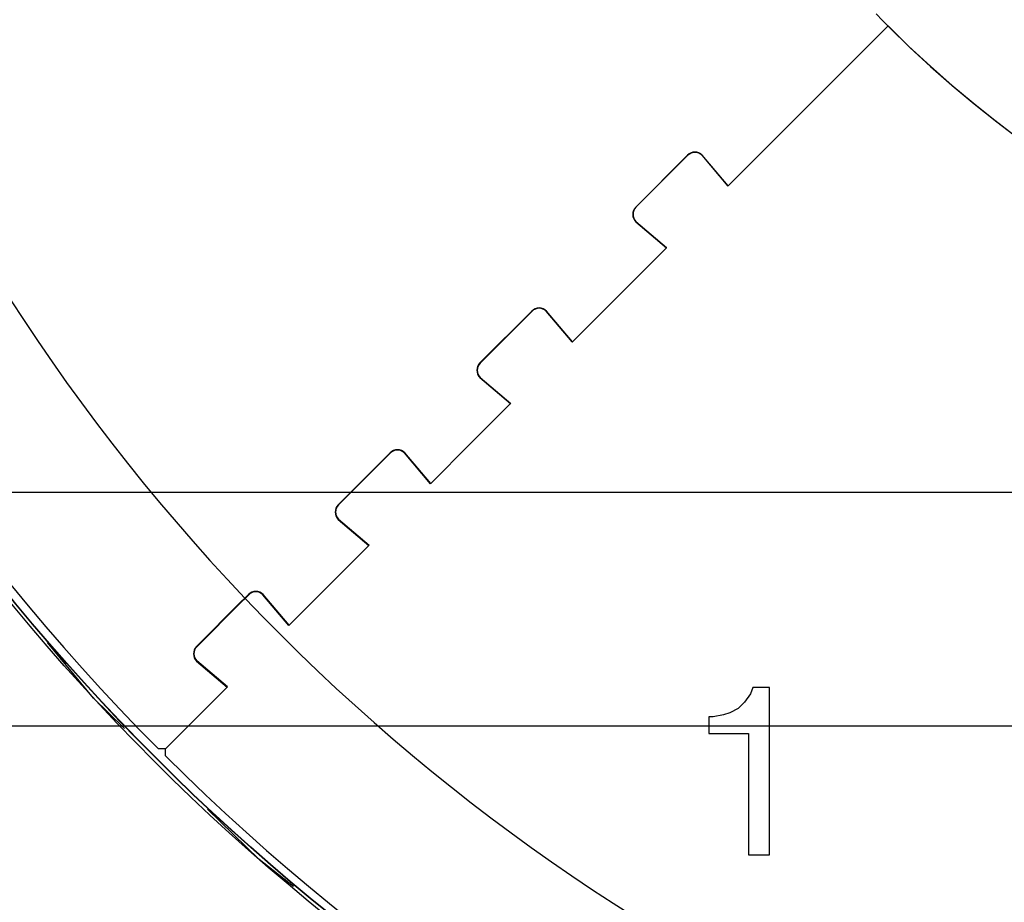
# Model space of a CAD drawing. Units: millimetres. Extents: x 997 to 5197, y 773 to 3743.
# Drawn here: x 1818 to 2113, y 1551 to 1815 of the extents above; entities that cross this region are included whole.
import ezdxf

# ---------------------------------------------------------------- set-up
doc = ezdxf.new("R2010")
doc.units = ezdxf.units.MM
doc.layers.add('1', color=7, linetype='Continuous')
doc.styles.add('CONVERTER_11', font='txt.shx', dxfattribs={"width": 0.9})
doc.dimstyles.new('ME10_DIM_18', dxfattribs={"dimtxt": 35, "dimasz": 35, "dimexe": 20, "dimexo": 0, "dimgap": 20, "dimtad": 1, "dimdsep": 46, "dimtxsty": 'CONVERTER_11', "dimsah": 1, "dimcen": 0.09, "dimclrd": 2, "dimclre": 2, "dimclrt": 3, "dimadec": 0, "dimazin": 0, "dimtfac": 1, "dimtdec": 4, "dimtix": 1, "dimtmove": 0, "dimatfit": 3, "dimfxl": 1, "dimtolj": 1, "dimtzin": 0, "dimarcsym": 0})
doc.dimstyles.new('ME10_DIM_19', dxfattribs={"dimtxt": 35, "dimasz": 35, "dimexe": 20, "dimexo": 0, "dimgap": 20, "dimtad": 1, "dimdsep": 46, "dimtxsty": 'CONVERTER_11', "dimsah": 1, "dimcen": 0.09, "dimclrd": 2, "dimclre": 2, "dimclrt": 3, "dimadec": 0, "dimazin": 0, "dimtfac": 1, "dimtdec": 4, "dimtix": 1, "dimtmove": 0, "dimatfit": 3, "dimfxl": 1, "dimtolj": 1, "dimtzin": 0, "dimarcsym": 0})
doc.dimstyles.get("Standard").update_dxf_attribs({"dimtxt": 0.18, "dimasz": 0.18, "dimexe": 0.18, "dimexo": 0.0625, "dimgap": 0.09, "dimtad": 0, "dimtih": 1, "dimtoh": 1, "dimdec": 4, "dimzin": 0, "dimdsep": 46, "dimtxsty": 'Standard', "dimcen": 0.09, "dimadec": 0, "dimazin": 0, "dimtfac": 1, "dimtdec": 4, "dimtofl": 0, "dimtmove": 0, "dimatfit": 3, "dimfxl": 1, "dimtolj": 1, "dimtzin": 0, "dimarcsym": 0})

# ---------------------------------------------------------------- blocks, each defined once
blk = doc.blocks.new('*D9')
at = {"layer": '1', "color": 2, "linetype": 'Continuous'}
for p, q in [((2312.72, 2503.25), (1435.21, 2503.25)), ((1455.21, 2503.25), (1455.21, 1603.25)), ((2312.72, 1603.25), (1435.21, 1603.25))]:
    blk.add_line(p, q, dxfattribs=at)
at = {"layer": '1', "color": 2}
for points in [[(1459.82, 2468.25), (1450.6, 2468.25), (1455.21, 2503.25)], [(1450.6, 1638.25), (1459.82, 1638.25), (1455.21, 1603.25)]]:
    blk.add_solid(points, dxfattribs=at)
at = {"layer": '1', "color": 3, "insert": (1435.21, 1963.95), "char_height": 35, "attachment_point": 7, "rotation": 90, "line_spacing_factor": 0.60024, "style": 'CONVERTER_11'}
blk.add_mtext('900', dxfattribs=at)
blk = doc.blocks.new('*D10')
at = {"layer": '1', "color": 2, "linetype": 'Continuous'}
for p, q in [((1665.72, 2053.25), (1523.02, 2053.25)), ((1543.02, 2053.25), (1543.02, 1673.25)), ((2264.97, 1673.25), (1523.02, 1673.25))]:
    blk.add_line(p, q, dxfattribs=at)
at = {"layer": '1', "color": 2}
for points in [[(1547.63, 2018.25), (1538.41, 2018.25), (1543.02, 2053.25)], [(1538.41, 1708.25), (1547.63, 1708.25), (1543.02, 1673.25)]]:
    blk.add_solid(points, dxfattribs=at)
at = {"layer": '1', "color": 3, "insert": (1523.02, 1821.25), "char_height": 35, "attachment_point": 7, "rotation": 90, "line_spacing_factor": 0.60024, "style": 'CONVERTER_11'}
blk.add_mtext('380', dxfattribs=at)

msp = doc.modelspace()

# ---------------------------------------------------------------- linework, layer by layer
at = {"color": 1, "linetype": 'Continuous'}
for p, q in [((2074.74, 1816.452), (2076.651, 1814.499)), ((2076.651, 1814.499), (2078.454, 1812.685)), ((2030.466, 1765.001), (2078.302, 1812.837)), ((2078.454, 1812.685), (2080.762, 1810.402)), ((2080.762, 1810.402), (2082.828, 1808.395)), ((2082.828, 1808.395), (2084.875, 1806.439)), ((2020.617, 1775.099), (2020.613, 1774.991)), ((2018.304, 1774.194), (2002.748, 1758.637)), ((2018.375, 1774.123), (2002.818, 1758.567)), ((2030.395, 1764.931), (2022.617, 1774.123)), ((2030.466, 1765.001), (2022.688, 1774.194)), ((2030.395, 1764.931), (2030.466, 1765.001)), ((2001.842, 1756.324), (2001.952, 1756.328)), ((2002.748, 1754.253), (2011.94, 1746.475)), ((2002.818, 1754.324), (2012.011, 1746.546)), ((2011.94, 1746.475), (1983.797, 1718.332)), ((2011.94, 1746.475), (2012.011, 1746.546)), ((1973.944, 1728.322), (1973.948, 1728.43)), ((1971.635, 1727.525), (1956.079, 1711.968)), ((1971.706, 1727.454), (1956.149, 1711.898)), ((1983.726, 1718.262), (1975.948, 1727.454)), ((1983.797, 1718.332), (1976.019, 1727.525)), ((1983.726, 1718.262), (1983.797, 1718.332)), ((1955.283, 1709.659), (1955.173, 1709.655)), ((1956.079, 1707.584), (1965.271, 1699.806)), ((1956.149, 1707.655), (1965.342, 1699.877)), ((1965.271, 1699.806), (1953.318, 1687.853)), ((1965.271, 1699.806), (1965.342, 1699.877)), ((1941.371, 1675.906), (1953.318, 1687.853)), ((1929.208, 1685.098), (1913.652, 1669.542)), ((1929.279, 1685.028), (1913.723, 1669.471)), ((1931.522, 1686.004), (1931.518, 1685.896)), ((1941.3, 1675.835), (1933.522, 1685.028)), ((1941.371, 1675.906), (1933.593, 1685.098)), ((1941.3, 1675.835), (1941.371, 1675.906)), ((1912.747, 1667.228), (1912.856, 1667.233)), ((1913.652, 1665.158), (1922.844, 1657.379)), ((1913.723, 1665.229), (1922.915, 1657.45)), ((1898.944, 1633.48), (1922.844, 1657.379)), ((1922.844, 1657.379), (1922.915, 1657.45)), ((1886.782, 1642.672), (1885.697, 1641.587)), ((1885.766, 1641.514), (1886.853, 1642.601)), ((1889.091, 1643.47), (1889.096, 1643.577)), ((1898.874, 1633.409), (1891.095, 1642.601)), ((1898.944, 1633.48), (1891.166, 1642.672)), ((1884.636, 1640.526), (1871.226, 1627.116)), ((1871.296, 1627.045), (1884.705, 1640.453)), ((1884.636, 1640.526), (1885.697, 1641.587)), ((1884.705, 1640.453), (1885.766, 1641.514)), ((1875.384, 1631.274), (1875.45, 1631.199)), ((1875.83, 1631.719), (1875.896, 1631.644)), ((1898.874, 1633.409), (1898.944, 1633.48)), ((1840.38, 1611.672), (1826.553, 1628.35)), ((1870.43, 1624.807), (1870.32, 1624.802)), ((1871.226, 1622.731), (1880.418, 1614.953)), ((1880.489, 1615.024), (1871.296, 1622.802)), ((1880.418, 1614.953), (1861.927, 1596.462)), ((1880.489, 1615.024), (1880.418, 1614.953)), ((2037.173, 1612.918), (2035.298, 1610.418)), ((2037.798, 1614.793), (2037.173, 1612.918)), ((2042.798, 1614.793), (2037.798, 1614.793)), ((2042.798, 1564.793), (2042.798, 1614.793)), ((1849.698, 1602.6), (1840.38, 1611.672)), ((2035.298, 1610.418), (2033.423, 1608.543)), ((2030.923, 1607.293), (2029.048, 1606.668)), ((2033.423, 1608.543), (2030.923, 1607.293)), ((2025.923, 1606.043), (2024.673, 1606.043)), ((2024.673, 1606.043), (2024.673, 1601.043)), ((2029.048, 1606.668), (2025.923, 1606.043)), ((2024.673, 1601.043), (2036.548, 1601.043)), ((2036.548, 1601.043), (2036.548, 1564.793)), ((1861.927, 1596.462), (1859.807, 1596.464)), ((1861.928, 1594.342), (1861.927, 1596.462)), ((1890.027, 1563.33), (1874.506, 1578.444)), ((1900.256, 1555.299), (1890.027, 1563.33)), ((2036.548, 1564.793), (2042.798, 1564.793))]:
    msp.add_line(p, q, dxfattribs=at)
for radius in [651, 650]:
    msp.add_circle((2318.718, 2053.253), radius, dxfattribs=at)
for centre, radius, start, end in [((2318.718, 2053.253), 647.5, 135.132732, 224.867268), ((2318.718, 2053.253), 597.476, 133.561402, 223.55181), ((2318.718, 2053.253), 290, 90.16571, 89.77056), ((2318.718, 2053.253), 340, 225, 315), ((2318.718, 2053.253), 340, 226.54589, 313.42661), ((2020.496, 1772.002), 3.1, 45, 135), ((2020.496, 1772.002), 3, 45, 135), ((2004.94, 1756.445), 3.1, 135, 225), ((2004.94, 1756.445), 3, 135, 225), ((1973.827, 1725.333), 3.1, 45, 135), ((1973.827, 1725.333), 3, 45, 135), ((1958.271, 1709.776), 3.1, 135, 225), ((1958.271, 1709.776), 3, 135, 225), ((1931.4, 1682.906), 3.1, 45, 135), ((1931.4, 1682.906), 3, 45, 135), ((1915.844, 1667.35), 3.1, 135, 225), ((1915.844, 1667.35), 3, 135, 225), ((1888.974, 1640.48), 3.1, 45, 135), ((1888.974, 1640.48), 3, 45, 135), ((2318.718, 2053.253), 597.476, 223.561402, 313.55181), ((1873.418, 1624.923), 3.1, 135, 225), ((1873.418, 1624.923), 3, 135, 225), ((2318.718, 2053.253), 647.5, 225.132732, 314.867268)]:
    msp.add_arc(centre, radius, start, end, dxfattribs=at)
at = {"layer": '1', "color": 1, "linetype": 'Continuous'}
msp.add_circle((2318.718, 2053.369), 650, dxfattribs=at)

# ---------------------------------------------------------------- dimensions: what is measured, and where the dimension line sits
at = {"layer": '1'}
for base, p1, p2, dimstyle, picture, middle in [((1455.211, 2503.253), (2312.718, 1603.253), (2312.718, 2503.253), 'ME10_DIM_18', '*D9', (1417.711, 2005.953)), ((1543.021, 2053.253), (2264.968, 1673.253), (1665.718, 2053.253), 'ME10_DIM_19', '*D10', (1505.521, 1863.253))]:
    dim = msp.add_linear_dim(base=base, p1=p1, p2=p2, angle=90, dimstyle=dimstyle, dxfattribs=at)
    dim.commit()
    dim.dimension.update_dxf_attribs({"geometry": picture, "text_midpoint": middle, "text_rotation": 90})

# ---------------------------------------------------------------- leaders
at = {"layer": '1', "color": 1, "linetype": 'Continuous', "has_arrowhead": 0}
msp.add_leader([(2276.177, 1658.297), (1990.036, 1358.484)], dimstyle='Standard', dxfattribs=at)

doc.saveas('drawing.dxf')
